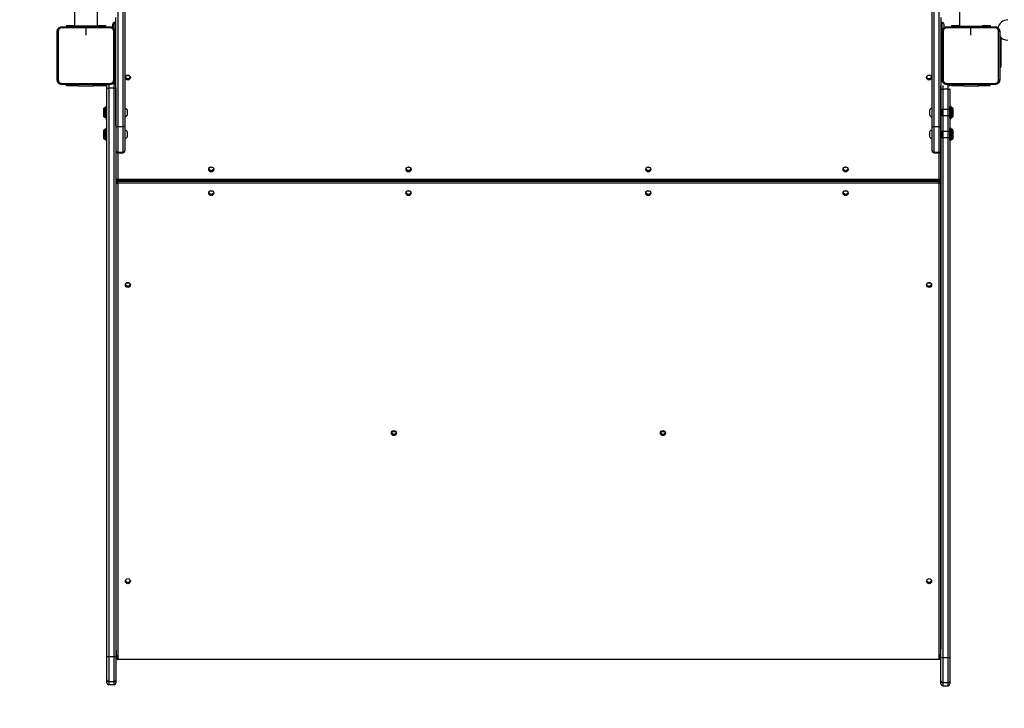
# Model space of a CAD drawing. Units: millimetres. Extents: x -300 to 994, y -245 to 1171.
# Drawn here: x 171 to 336, y 82 to 197 of the extents above; entities that cross this region are included whole.
import ezdxf

# ---------------------------------------------------------------- set-up
doc = ezdxf.new("R2010")
doc.units = ezdxf.units.MM
doc.header["$PDSIZE"] = -1
doc.layers.add('SLD-0', color=179, linetype='Continuous')
doc.styles.add('SLDTEXTSTYLE0', font='TXT', dxfattribs={"width": 0.75})
doc.dimstyles.new('SLDDIMSTYLE0', dxfattribs={"dimtxt": 0.35, "dimasz": 0.3556, "dimexe": 0, "dimexo": 0.0625, "dimgap": 0.0875, "dimtad": 1, "dimrnd": 1e-09, "dimzin": 12, "dimdsep": 46, "dimtxsty": 'SLDTEXTSTYLE0', "dimblk1": 'CLOSED', "dimblk2": 'CLOSED', "dimsah": 1, "dimcen": 0.09, "dimadec": 0, "dimazin": 3, "dimtfac": 1, "dimtofl": 0, "dimtmove": 0, "dimatfit": 3, "dimldrblk": 'CLOSED', "dimfxl": 1, "dimfrac": 2, "dimtolj": 1, "dimtzin": 12, "dimarcsym": 0})

# ---------------------------------------------------------------- blocks, each defined once
blk = doc.blocks.new('_CLOSED')
at = {"color": 0, "linetype": 'ByBlock', "lineweight": -2}
for p, q in [((-1, 0.166667), (0, 0)), ((-1, 0.166667), (-1, -0.166667)), ((0, 0), (-1, -0.166667)), ((0, 0), (-1, 0))]:
    blk.add_line(p, q, dxfattribs=at)
blk = doc.blocks.new('*D2')
at = {"layer": 'Defpoints', "color": 0, "transparency": 16777216}
for p in [(993.95, 343.4), (-126.66, 252.22), (-126.66, -234.42)]:
    blk.add_point(p, dxfattribs=at)
at = {"layer": 'SLD-0', "color": 0, "lineweight": -2, "transparency": 16777216}
for p, q in [((993.95, 343.33), (993.95, -234.42)), ((-126.66, 252.16), (-126.66, -234.42)), ((993.59, -234.42), (-126.31, -234.42))]:
    blk.add_line(p, q, dxfattribs=at)
at = {"layer": 'SLD-0', "color": 0, "lineweight": -2, "transparency": 16777216, "xscale": 0.3556, "yscale": 0.3556, "zscale": 0.3556, "rotation": 180.0000000000001}
blk.add_blockref('_CLOSED', (-126.66, -234.42), dxfattribs=at)
at = {"layer": 'SLD-0', "color": 0, "lineweight": -2, "transparency": 16777216, "xscale": 0.3556, "yscale": 0.3556, "zscale": 0.3556}
blk.add_blockref('_CLOSED', (993.95, -234.42), dxfattribs=at)
at = {"layer": 'SLD-0', "color": 0, "transparency": 16777216, "insert": (365.59, -199.33), "char_height": 35, "attachment_point": 2, "style": 'SLDTEXTSTYLE0'}
blk.add_mtext('\\A1;1121', dxfattribs=at)
blk = doc.blocks.new('*D3')
at = {"layer": 'Defpoints', "color": 0, "transparency": 16777216}
for p in [(843.95, 343.4), (23.34, 205.72), (843.95, -146.49)]:
    blk.add_point(p, dxfattribs=at)
at = {"layer": 'SLD-0', "color": 0, "lineweight": -2, "transparency": 16777216}
for p, q in [((843.95, 343.33), (843.95, -146.49)), ((23.34, 205.66), (23.34, -146.49)), ((23.69, -146.49), (843.59, -146.49))]:
    blk.add_line(p, q, dxfattribs=at)
at = {"layer": 'SLD-0', "color": 0, "lineweight": -2, "transparency": 16777216, "xscale": 0.3556, "yscale": 0.3556, "zscale": 0.3556, "rotation": 180.0000000000001}
blk.add_blockref('_CLOSED', (23.34, -146.49), dxfattribs=at)
at = {"layer": 'SLD-0', "color": 0, "lineweight": -2, "transparency": 16777216, "xscale": 0.3556, "yscale": 0.3556, "zscale": 0.3556}
blk.add_blockref('_CLOSED', (843.95, -146.49), dxfattribs=at)
at = {"layer": 'SLD-0', "color": 0, "transparency": 16777216, "insert": (360.09, -111.4), "char_height": 35, "attachment_point": 2, "style": 'SLDTEXTSTYLE0'}
blk.add_mtext('\\A1;821', dxfattribs=at)
blk = doc.blocks.new('*D4')
at = {"layer": 'Defpoints', "color": 0, "transparency": 16777216}
for p in [(318.51, 897.2), (-182.42, 85.71), (127.24, 85.71)]:
    blk.add_point(p, dxfattribs=at)
at = {"layer": 'SLD-0', "color": 0, "lineweight": -2, "transparency": 16777216}
for p, q in [((318.44, 897.2), (-182.42, 897.2)), ((-182.42, 896.84), (-182.42, 86.07)), ((127.18, 85.71), (-182.42, 85.71))]:
    blk.add_line(p, q, dxfattribs=at)
at = {"layer": 'SLD-0', "color": 0, "lineweight": -2, "transparency": 16777216, "xscale": 0.3556, "yscale": 0.3556, "zscale": 0.3556}
for p, rotation in [((-182.42, 897.2), 89.99999999999977), ((-182.42, 85.71), 269.9999999999997)]:
    blk.add_blockref('_CLOSED', p, dxfattribs=dict(at, rotation=rotation))
at = {"layer": 'SLD-0', "color": 0, "transparency": 16777216, "insert": (-217.51, 514.82), "char_height": 35, "attachment_point": 2, "rotation": 90, "style": 'SLDTEXTSTYLE0'}
blk.add_mtext('\\A1;811', dxfattribs=at)
blk = doc.blocks.new('*D5')
at = {"layer": 'Defpoints', "color": 0, "transparency": 16777216}
for p in [(318.51, 1047.2), (-264.83, -64.29), (177.66, -64.29)]:
    blk.add_point(p, dxfattribs=at)
at = {"layer": 'SLD-0', "color": 0, "lineweight": -2, "transparency": 16777216}
for p, q in [((318.44, 1047.2), (-264.83, 1047.2)), ((-264.83, 1046.84), (-264.83, -63.93)), ((177.59, -64.29), (-264.83, -64.29))]:
    blk.add_line(p, q, dxfattribs=at)
at = {"layer": 'SLD-0', "color": 0, "lineweight": -2, "transparency": 16777216, "xscale": 0.3556, "yscale": 0.3556, "zscale": 0.3556}
for p, rotation in [((-264.83, 1047.2), 90), ((-264.83, -64.29), 270)]:
    blk.add_blockref('_CLOSED', p, dxfattribs=dict(at, rotation=rotation))
at = {"layer": 'SLD-0', "color": 0, "transparency": 16777216, "insert": (-299.92, 534.01), "char_height": 35, "attachment_point": 2, "rotation": 90, "style": 'SLDTEXTSTYLE0'}
blk.add_mtext('\\A1;1111', dxfattribs=at)

msp = doc.modelspace()

# ---------------------------------------------------------------- linework, layer by layer
at = {"color": 7, "linetype": 'Continuous', "lineweight": 25}
for p, q in [((180.55, 333.99), (180.55, 195.79)), ((184.35, 195.79), (184.35, 333.99)), ((328.55, 333.99), (328.55, 195.79)), ((187.75, 202.61), (187.75, 179.06)), ((188.65, 179.06), (188.65, 202.61)), ((188.95, 202.66), (188.95, 179.1)), ((323.95, 179.1), (323.95, 202.66)), ((324.25, 202.61), (324.25, 179.06)), ((325.15, 179.06), (325.15, 202.61)), ((186.95, 195.55), (186.95, 196.16)), ((187.15, 196.43), (187.15, 196.44)), ((187.15, 195.32), (187.15, 196.43)), ((187.45, 179.1), (187.45, 197.29)), ((325.45, 197.29), (325.45, 179.1)), ((325.65, 196.43), (325.65, 196.44)), ((325.65, 195.11), (325.65, 196.43)), ((325.95, 196.14), (325.95, 195.55)), ((179.2, 195.94), (179.2, 195.72)), ((179.2, 195.94), (180.55, 195.94)), ((180.45, 195.72), (180.45, 195.79)), ((181.45, 195.79), (180.45, 195.79)), ((183.45, 195.79), (181.45, 195.79)), ((181.45, 195.72), (181.45, 195.79)), ((182.45, 194.29), (182.45, 195.53)), ((184.45, 195.79), (183.45, 195.79)), ((183.45, 195.72), (183.45, 195.79)), ((184.35, 195.94), (185.7, 195.94)), ((184.45, 195.72), (184.45, 195.79)), ((185.7, 195.94), (185.7, 195.72)), ((327.2, 195.94), (327.2, 195.72)), ((327.2, 195.94), (328.55, 195.94)), ((328.45, 195.79), (328.45, 195.72)), ((328.45, 195.79), (329.45, 195.79)), ((329.45, 195.79), (331.45, 195.79)), ((329.45, 195.79), (329.45, 195.72)), ((330.45, 194.29), (330.45, 195.53)), ((331.45, 195.79), (332.45, 195.79)), ((331.45, 195.79), (331.45, 195.72)), ((332.35, 195.94), (333.7, 195.94)), ((332.45, 195.79), (332.45, 195.72)), ((333.7, 195.94), (333.7, 195.72)), ((335.45, 193.97), (335.27, 193.97)), ((335.45, 193.97), (335.45, 190.97)), ((335.45, 190.97), (335.27, 190.97)), ((335.45, 190.97), (335.45, 188.97)), ((335.27, 188.97), (335.45, 188.97)), ((187.15, 186.24), (186.95, 186.24)), ((186.95, 186.24), (187.15, 186.24)), ((187.15, 185.45), (187.15, 186.24)), ((187.15, 186.24), (187.15, 186.24)), ((179.2, 185.85), (179.2, 186.07)), ((181.2, 185.85), (179.2, 185.85)), ((181.2, 185.85), (181.2, 186.07)), ((181.2, 185.85), (183.7, 185.85)), ((183.7, 185.85), (183.7, 186.07)), ((185.7, 185.85), (183.7, 185.85)), ((185.7, 185.85), (185.7, 186.07)), ((185.95, 185.49), (185.95, 185.94)), ((185.95, 185.94), (185.95, 185.94)), ((185.95, 90.54), (185.95, 185.49)), ((186.25, 186.08), (186.25, 185.45)), ((187.15, 185.45), (186.25, 185.45)), ((186.25, 185.45), (186.25, 90.5)), ((187.15, 90.5), (187.15, 185.45)), ((187.45, 185.49), (187.45, 90.54)), ((325.44, 185.32), (325.44, 185.77)), ((325.44, 90.37), (325.44, 185.32)), ((325.74, 185.91), (325.74, 185.28)), ((325.74, 185.28), (325.74, 90.33)), ((326.64, 185.28), (325.74, 185.28)), ((326.64, 186.07), (326.44, 186.07)), ((326.44, 186.07), (326.64, 186.07)), ((326.64, 185.28), (326.64, 186.07)), ((326.64, 186.07), (326.64, 186.07)), ((326.64, 90.33), (326.64, 185.28)), ((326.94, 185.32), (326.94, 90.37)), ((327.2, 185.85), (327.2, 186.07)), ((329.2, 185.85), (327.2, 185.85)), ((329.2, 185.85), (329.2, 186.07)), ((329.2, 185.85), (331.7, 185.85)), ((331.7, 185.85), (331.7, 186.07)), ((333.7, 185.85), (331.7, 185.85)), ((333.7, 185.85), (333.7, 186.07)), ((185.52, 182.19), (185.45, 182.12)), ((185.45, 181.31), (185.45, 182.12)), ((185.45, 180.67), (185.45, 181.31)), ((185.75, 182.19), (185.52, 182.19)), ((185.52, 182.19), (185.52, 181.3)), ((185.52, 181.3), (185.52, 180.59)), ((185.75, 180.47), (185.75, 182.34)), ((185.9, 182.39), (185.8, 182.39)), ((185.8, 182.39), (185.8, 180.42)), ((185.9, 180.42), (185.9, 182.39)), ((189, 182.09), (188.95, 182.09)), ((189, 181.29), (189, 182.09)), ((189, 180.69), (189, 181.29)), ((189.39, 181.34), (189.39, 181.74)), ((189.39, 181.04), (189.39, 181.34)), ((323.51, 181.74), (323.51, 181.34)), ((323.51, 181.34), (323.51, 181.04)), ((323.95, 182.09), (323.9, 182.09)), ((323.9, 182.09), (323.9, 181.29)), ((323.9, 181.29), (323.9, 180.69)), ((325.55, 181.79), (325.45, 181.79)), ((325.57, 181.89), (325.55, 181.87)), ((325.55, 180.91), (325.55, 181.87)), ((326.95, 181.89), (325.57, 181.89)), ((325.57, 181.89), (325.57, 180.89)), ((326.95, 180.44), (326.95, 182.34)), ((327.1, 182.39), (327, 182.39)), ((327, 182.39), (327, 180.39)), ((327.1, 180.39), (327.1, 182.39)), ((327.15, 182.34), (327.15, 180.44)), ((327.37, 182.19), (327.15, 182.19)), ((327.45, 182.12), (327.37, 182.19)), ((327.37, 181.63), (327.37, 182.19)), ((327.37, 180.59), (327.37, 181.63)), ((327.45, 182.12), (327.45, 181.61)), ((327.45, 181.61), (327.45, 180.67)), ((185.45, 180.67), (185.52, 180.59)), ((185.52, 180.59), (185.75, 180.59)), ((185.75, 180.44), (185.75, 180.47)), ((185.8, 180.42), (185.8, 180.39)), ((185.8, 180.39), (185.9, 180.39)), ((185.9, 180.39), (185.9, 180.42)), ((188.95, 180.69), (189, 180.69)), ((323.9, 180.69), (323.95, 180.69)), ((325.45, 180.99), (325.55, 180.99)), ((325.55, 180.91), (325.57, 180.89)), ((325.57, 180.89), (326.95, 180.89)), ((327, 180.39), (327.1, 180.39)), ((327.15, 180.59), (327.37, 180.59)), ((327.37, 180.59), (327.45, 180.67)), ((185.52, 178.54), (185.45, 178.46)), ((185.45, 178.37), (185.45, 178.46)), ((185.45, 177.01), (185.45, 178.37)), ((185.75, 178.54), (185.52, 178.54)), ((185.52, 178.54), (185.52, 178.43)), ((185.52, 178.43), (185.52, 176.94)), ((185.75, 176.82), (185.75, 178.69)), ((185.9, 178.74), (185.8, 178.74)), ((185.8, 178.74), (185.8, 176.77)), ((185.9, 176.77), (185.9, 178.74)), ((187.75, 179.06), (188.65, 179.06)), ((187.75, 179.06), (187.75, 174.76)), ((188.65, 174.76), (188.65, 179.06)), ((188.95, 179.1), (188.95, 175.06)), ((189, 178.44), (188.95, 178.44)), ((189, 177.64), (189, 178.44)), ((189.39, 177.69), (189.39, 178.09)), ((323.51, 178.09), (323.51, 177.69)), ((323.95, 178.44), (323.9, 178.44)), ((323.9, 178.44), (323.9, 177.64)), ((323.95, 175.06), (323.95, 179.1)), ((324.25, 179.06), (325.15, 179.06)), ((324.25, 179.06), (324.25, 174.76)), ((325.15, 174.76), (325.15, 179.06)), ((325.45, 179.1), (325.45, 175.06)), ((325.55, 178.14), (325.45, 178.14)), ((325.57, 178.24), (325.55, 178.22)), ((325.55, 177.26), (325.55, 178.22)), ((326.95, 178.24), (325.57, 178.24)), ((325.57, 178.24), (325.57, 177.24)), ((326.95, 176.79), (326.95, 178.69)), ((327.1, 178.74), (327, 178.74)), ((327, 178.74), (327, 176.74)), ((327.1, 176.74), (327.1, 178.74)), ((327.15, 178.69), (327.15, 176.79)), ((327.37, 178.54), (327.15, 178.54)), ((327.45, 178.46), (327.37, 178.54)), ((327.37, 177.15), (327.37, 178.54)), ((327.45, 178.46), (327.45, 177.21)), ((185.45, 177.01), (185.52, 176.94)), ((185.52, 176.94), (185.75, 176.94)), ((185.75, 176.79), (185.75, 176.82)), ((185.8, 176.77), (185.8, 176.74)), ((185.8, 176.74), (185.9, 176.74)), ((185.9, 176.74), (185.9, 176.77)), ((188.95, 177.04), (189, 177.04)), ((189, 177.04), (189, 177.64)), ((189.39, 177.39), (189.39, 177.69)), ((323.51, 177.69), (323.51, 177.39)), ((323.9, 177.64), (323.9, 177.04)), ((323.9, 177.04), (323.95, 177.04)), ((325.45, 177.34), (325.55, 177.34)), ((325.55, 177.26), (325.57, 177.24)), ((325.57, 177.24), (326.95, 177.24)), ((327, 176.74), (327.1, 176.74)), ((327.15, 176.94), (327.37, 176.94)), ((327.37, 176.94), (327.37, 177.15)), ((327.37, 176.94), (327.45, 177.01)), ((327.45, 177.21), (327.45, 177.01)), ((187.75, 174.76), (188.65, 174.76)), ((187.75, 174.76), (187.75, 174.67)), ((187.75, 174.67), (188.65, 174.67)), ((187.75, 174.67), (188.65, 174.67)), ((187.75, 174.67), (187.75, 174.67)), ((187.75, 174.67), (187.75, 170.26)), ((188.65, 174.67), (188.65, 174.76)), ((188.65, 174.67), (188.65, 174.67)), ((188.95, 175.06), (188.95, 174.97)), ((323.95, 174.97), (323.95, 175.06)), ((324.25, 174.76), (325.15, 174.76)), ((324.25, 174.76), (324.25, 174.67)), ((324.25, 174.67), (325.15, 174.67)), ((324.25, 174.67), (325.15, 174.67)), ((324.25, 174.67), (324.25, 174.67)), ((325.15, 174.67), (325.15, 174.76)), ((325.15, 174.67), (325.15, 174.67)), ((325.15, 170.26), (325.15, 174.67)), ((325.45, 175.06), (325.45, 174.97)), ((325.45, 174.97), (325.45, 170.3)), ((187.45, 170.17), (187.47, 170.17)), ((187.75, 170.26), (325.15, 170.26)), ((187.75, 170), (187.75, 170.26)), ((187.75, 170), (325.15, 170)), ((187.75, 170), (187.75, 169.9)), ((187.75, 169.57), (187.75, 169.9)), ((187.75, 169.9), (325.15, 169.9)), ((325.15, 170), (325.15, 170.26)), ((325.15, 169.9), (325.15, 170)), ((325.15, 169.57), (325.15, 169.9)), ((325.42, 170.17), (325.44, 170.17)), ((325.45, 170.3), (325.45, 170.18)), ((325.45, 170.18), (325.45, 169.73)), ((325.45, 169.73), (325.45, 169.61)), ((325.15, 169.57), (187.75, 169.57)), ((187.75, 169.57), (187.75, 89.97)), ((325.15, 89.97), (325.15, 169.57)), ((325.45, 169.61), (325.45, 92.12)), ((234.31, 128.05), (233.59, 128.05)), ((279.31, 128.05), (278.59, 128.05)), ((185.95, 86.56), (185.95, 90.54)), ((186.25, 90.5), (187.15, 90.5)), ((186.25, 90.5), (186.25, 86.27)), ((187.15, 86.27), (187.15, 90.5)), ((187.45, 90.54), (187.45, 86.56)), ((325.15, 89.97), (187.75, 89.97)), ((325.44, 86.39), (325.44, 90.37)), ((325.74, 90.33), (325.74, 86.1)), ((325.74, 90.33), (326.64, 90.33)), ((326.64, 86.1), (326.64, 90.33)), ((326.94, 90.37), (326.94, 86.39)), ((185.95, 86.08), (185.95, 86.56)), ((187.15, 86.27), (186.25, 86.27)), ((186.25, 86.27), (186.25, 85.78)), ((186.25, 85.78), (187.15, 85.78)), ((187.15, 85.78), (187.15, 86.27)), ((187.45, 86.56), (187.45, 86.08)), ((325.44, 85.91), (325.44, 86.39)), ((326.64, 86.1), (325.74, 86.1)), ((325.74, 86.1), (325.74, 85.61)), ((326.64, 85.61), (326.64, 86.1)), ((326.94, 86.39), (326.94, 85.91)), ((325.74, 85.61), (326.64, 85.61))]:
    msp.add_line(p, q, dxfattribs=at)
at = {"color": 7, "linetype": 'Continuous', "lineweight": 25, "flags": 128}
for points in [[(189.24, 187.61), (189.32, 187.58), (189.45, 187.56)], [(189.45, 187.56), (189.57, 187.58), (189.65, 187.61)], [(189.24, 152.95), (189.32, 152.92), (189.45, 152.9)], [(189.45, 152.9), (189.57, 152.92), (189.65, 152.95)], [(233.74, 128.19), (233.82, 128.16), (233.95, 128.14)], [(233.95, 128.14), (234.07, 128.16), (234.15, 128.19)], [(278.74, 128.19), (278.82, 128.16), (278.95, 128.14)], [(278.95, 128.14), (279.07, 128.16), (279.15, 128.19)]]:
    msp.add_lwpolyline(points, dxfattribs=at)
at = {"color": 7, "linetype": 'Continuous', "lineweight": 25}
for centre in [(189.45, 187.24), (323.45, 187.24), (203.4, 171.89), (236.4, 171.89), (276.5, 171.89), (309.5, 171.89), (203.39, 167.93), (236.39, 167.93), (276.49, 167.93), (309.49, 167.93), (189.45, 152.58), (323.45, 152.58), (233.95, 127.83), (278.95, 127.83), (189.45, 103.07), (323.45, 103.07)]:
    msp.add_circle(centre, 0.422, dxfattribs=at)
for centre, radius, start, end in [((187.25, 196.16), 0.3, 109.4712, 180), ((187.24, 196.15), 0.289, 107.9958, 179.3296), ((187.15, 196.14), 0.3, 0, 90), ((187.15, 196.13), 0.294, 1.1498, 91.1112), ((325.75, 196.16), 0.3, 109.4712, 180), ((325.74, 196.15), 0.289, 107.9861, 179.3393), ((325.65, 196.14), 0.3, 0, 90), ((325.65, 196.13), 0.294, 1.1448, 91.1162), ((336.63, 195.17), 1.69, 90, 167.9287), ((187.16, 194.58), 0.288, 0.5922, 66.6523), ((187.3, 194.85), 0.301, 265.0729, 299.4682), ((325.73, 194.6), 0.288, 113.5208, 179.386), ((325.6, 194.86), 0.309, 240.9886, 274.3671), ((336.63, 195.17), 1.69, 215.6879, 270), ((187.15, 185.94), 0.3, 0, 90.0001), ((187.15, 185.94), 0.3, 0, 90), ((187.15, 187.19), 0.3, 294.8192, 0), ((187.3, 187.45), 0.302, 265.1478, 299.4233), ((189.45, 187.46), 0.426, 194.7671, 345.2329), ((189.45, 187.46), 0.426, 194.8056, 345.1944), ((189.45, 187.48), 0.426, 196.7295, 343.2705), ((189.45, 188.01), 0.428, 245.6235, 294.3765), ((323.45, 187.46), 0.426, 194.7677, 345.2323), ((323.45, 187.46), 0.426, 194.8058, 345.1942), ((323.44, 187.48), 0.424, 196.6301, 270.2338), ((323.45, 187.99), 0.428, 241.447, 298.553), ((323.45, 188.01), 0.428, 245.6237, 294.3763), ((323.45, 187.48), 0.424, 269.8013, 343.3341), ((325.6, 187.46), 0.31, 241.0434, 274.3425), ((325.75, 187.17), 0.3, 180, 250.5288), ((186.25, 185.94), 0.3, 155.1749, 180), ((186.25, 185.94), 0.3, 155.186, 180), ((186.17, 186.02), 0.575, 246.8116, 277.3351), ((187.22, 186.02), 0.575, 262.6649, 293.1884), ((325.74, 185.77), 0.3, 155.186, 180), ((325.67, 185.85), 0.575, 246.8116, 277.3351), ((326.64, 185.77), 0.3, 0, 90.0001), ((326.64, 185.77), 0.3, 0, 90), ((326.71, 185.85), 0.575, 262.6649, 293.1884), ((185.8, 182.34), 0.05, 90, 180), ((185.9, 182.34), 0.05, 0, 90), ((188.89, 181.58), 0.523, 18, 78.1881), ((324, 181.58), 0.523, 101.8119, 162), ((327, 182.34), 0.05, 90, 180), ((327.1, 182.34), 0.05, 0, 90), ((185.8, 180.44), 0.05, 180, 270), ((185.9, 180.44), 0.05, 270, 0), ((188.89, 181.2), 0.523, 281.8119, 342), ((324, 181.2), 0.523, 198, 258.1881), ((327, 180.44), 0.05, 180, 270), ((327.1, 180.44), 0.05, 270, 0), ((185.8, 178.69), 0.05, 90, 180), ((185.9, 178.69), 0.05, 0, 90), ((187.67, 179.63), 0.574, 246.7881, 277.3583), ((188.72, 179.63), 0.575, 262.6422, 293.2111), ((188.89, 177.93), 0.523, 18, 78.1881), ((324, 177.93), 0.523, 101.8119, 162), ((324.17, 179.63), 0.574, 246.7881, 277.3583), ((325.22, 179.63), 0.575, 262.6429, 293.2104), ((327, 178.69), 0.05, 90, 180), ((327.1, 178.69), 0.05, 0, 90), ((185.8, 176.79), 0.05, 180, 270), ((185.9, 176.79), 0.05, 270, 0), ((188.89, 177.55), 0.523, 281.8119, 342), ((324, 177.55), 0.523, 198, 258.1881), ((327, 176.79), 0.05, 180, 270), ((327.1, 176.79), 0.05, 270, 0), ((187.75, 175.06), 0.3, 180.0116, 270.0283), ((187.75, 174.97), 0.3, 180, 270), ((187.75, 174.97), 0.3, 180.0206, 270.0102), ((188.65, 175.06), 0.3, 269.9717, 359.9873), ((188.65, 174.97), 0.3, 270, 0), ((188.65, 174.97), 0.3, 269.9898, 359.9783), ((324.25, 175.06), 0.3, 180.0116, 270.0283), ((324.25, 174.97), 0.3, 180, 270), ((324.25, 174.97), 0.3, 180.0206, 270.0102), ((325.15, 175.06), 0.3, 269.9728, 359.9862), ((325.15, 174.97), 0.3, 270, 0), ((325.15, 174.97), 0.3, 269.991, 359.9772), ((203.4, 172.11), 0.426, 194.7675, 345.2325), ((203.39, 172.13), 0.424, 196.6321, 270.2321), ((203.4, 172.64), 0.428, 241.4471, 298.5529), ((203.4, 172.67), 0.428, 245.6177, 294.3823), ((203.4, 172.13), 0.424, 269.7961, 343.3397), ((236.4, 172.11), 0.426, 194.7675, 345.2325), ((236.39, 172.13), 0.424, 196.6312, 270.2331), ((236.4, 172.64), 0.428, 241.4467, 298.5533), ((236.4, 172.67), 0.428, 245.6171, 294.3829), ((236.4, 172.13), 0.424, 269.7968, 343.3389), ((276.5, 172.11), 0.426, 194.7675, 345.2325), ((276.49, 172.13), 0.424, 196.6314, 270.2329), ((276.5, 172.64), 0.428, 241.447, 298.553), ((276.5, 172.67), 0.428, 245.6177, 294.3823), ((276.5, 172.13), 0.424, 269.7968, 343.3389), ((309.5, 172.11), 0.426, 194.7677, 345.2323), ((309.49, 172.13), 0.424, 196.6341, 270.2305), ((309.5, 172.64), 0.428, 241.4461, 298.5539), ((309.5, 172.67), 0.428, 245.6167, 294.3833), ((309.5, 172.13), 0.424, 269.7963, 343.3398), ((187.75, 170.3), 0.3, 180, 270), ((187.67, 170.83), 0.574, 246.7881, 277.3583), ((187.75, 169.73), 0.3, 108.8171, 180), ((187.74, 169.73), 0.298, 107.6546, 179.7888), ((187.74, 169.61), 0.299, 89.7288, 179.7187), ((325.15, 170.3), 0.3, 270, 0), ((325.22, 170.83), 0.575, 262.6429, 293.2104), ((325.15, 169.61), 0.299, 0.2835, 90.2701), ((325.15, 169.73), 0.3, 0, 71.1829), ((325.15, 169.73), 0.297, 0.1618, 72.3963), ((187.67, 170.14), 0.574, 246.7963, 277.368), ((203.4, 168.14), 0.426, 194.7713, 345.2287), ((203.4, 168.17), 0.426, 196.7299, 343.2701), ((203.4, 168.68), 0.428, 241.4231, 298.5769), ((203.4, 168.7), 0.428, 245.6278, 294.3722), ((236.4, 168.14), 0.426, 194.7712, 345.2288), ((236.4, 168.17), 0.426, 196.7301, 343.2699), ((236.4, 168.68), 0.428, 241.4225, 298.5775), ((236.4, 168.7), 0.428, 245.6273, 294.3727), ((276.5, 168.14), 0.426, 194.7713, 345.2287), ((276.5, 168.17), 0.426, 196.7299, 343.2701), ((276.5, 168.68), 0.428, 241.4231, 298.5769), ((276.5, 168.7), 0.428, 245.6278, 294.3722), ((309.5, 168.14), 0.426, 194.771, 345.229), ((309.5, 168.14), 0.426, 194.7715, 345.2285), ((309.5, 168.17), 0.426, 196.7301, 343.2699), ((309.5, 168.68), 0.428, 241.423, 298.577), ((309.5, 168.7), 0.428, 245.6269, 294.3731), ((325.22, 170.14), 0.574, 262.6332, 293.2022), ((189.45, 152.8), 0.426, 194.7671, 345.2329), ((189.45, 152.8), 0.426, 194.8056, 345.1944), ((189.45, 152.82), 0.426, 196.7295, 343.2705), ((189.45, 153.36), 0.428, 245.6235, 294.3765), ((323.45, 152.8), 0.426, 194.7677, 345.2323), ((323.45, 152.8), 0.426, 194.8058, 345.1942), ((323.44, 152.82), 0.424, 196.6395, 270.2243), ((323.45, 153.33), 0.428, 241.447, 298.553), ((323.45, 153.36), 0.428, 245.6237, 294.3763), ((323.45, 152.82), 0.424, 269.8107, 343.3247), ((233.95, 128.04), 0.426, 194.7614, 345.2386), ((233.95, 128.04), 0.426, 194.8029, 345.1971), ((233.95, 128.07), 0.426, 196.7581, 343.2419), ((278.95, 128.04), 0.426, 194.761, 345.239), ((278.95, 128.04), 0.426, 194.8027, 345.1973), ((278.95, 128.07), 0.426, 196.758, 343.242), ((189.45, 103.28), 0.426, 194.7671, 345.2329), ((189.45, 103.28), 0.426, 194.8028, 345.1972), ((189.45, 103.31), 0.426, 196.723, 343.277), ((323.45, 103.28), 0.426, 194.7677, 345.2323), ((323.45, 103.28), 0.426, 194.803, 345.197), ((323.44, 103.31), 0.424, 196.6301, 270.2338), ((323.45, 103.31), 0.424, 269.7959, 343.3395), ((186.17, 91.07), 0.574, 246.7978, 277.3668), ((187.22, 91.07), 0.574, 262.6332, 293.2022), ((325.67, 90.9), 0.574, 246.7978, 277.3668), ((326.71, 90.9), 0.574, 262.6332, 293.2022), ((186.24, 86.56), 0.298, 180.427, 270.4124), ((187.15, 86.56), 0.298, 269.5876, 359.573), ((325.74, 86.39), 0.298, 180.427, 270.4124), ((326.64, 86.39), 0.298, 269.5876, 359.573)]:
    msp.add_arc(centre, radius, start, end, dxfattribs=at)
for centre, major_axis, ratio, start_param, end_param in [((187.85, 169.78), (-0.399, 0.399), 0.069927, 0.069813, 0.950651), ((187.85, 170.57), (-0.399, -0.399), 0.069927, 6.213372, 6.565422), ((187.85, 170.57), (-0.399, -0.399), 0.069927, 6.213372, 6.565422), ((187.85, 169.78), (-0.399, 0.399), 0.069927, 0.069813, 0.950651), ((325.05, 169.78), (-0.399, -0.399), 0.069927, 2.190941, 3.071779), ((325.05, 169.78), (-0.399, -0.399), 0.069927, 2.190941, 3.071779), ((325.05, 170.57), (-0.399, 0.399), 0.069927, 2.859355, 3.211406), ((325.05, 170.57), (-0.399, 0.399), 0.069927, 2.859355, 3.211406), ((233.95, 128.57), (0, 0.429), 0.990268, 2.646013, 3.637172), ((278.95, 128.57), (0, 0.429), 0.990268, 2.646013, 3.637172), ((187.75, 92.12), (0, 2.16), 0.139173, 1.570796, 3.141593), ((325.15, 92.12), (0, -2.16), 0.139173, 0, 1.570796), ((186.25, 86.08), (0, 0.304), 0.985505, 1.570796, 3.141593), ((187.15, 86.08), (0, -0.304), 0.985505, 0, 1.570796), ((325.74, 85.91), (0, 0.304), 0.985505, 1.570796, 3.141593), ((326.64, 85.91), (0, -0.304), 0.985505, 0, 1.570796)]:
    msp.add_ellipse(centre, major_axis=major_axis, ratio=ratio, start_param=start_param, end_param=end_param, dxfattribs=at)
for points, knots in [([(177.62, 194.92), (177.62, 194.97), (177.63, 195.08), (177.7, 195.28), (177.84, 195.5), (178.06, 195.65), (178.26, 195.71), (178.37, 195.72), (178.42, 195.72)], [0, 0, 0, 0, 0.130545, 0.257552, 0.500003, 0.742662, 0.869628, 1, 1, 1, 1]), ([(177.62, 194.92), (177.62, 194.92), (177.63, 194.92), (177.67, 194.93), (177.73, 194.93), (177.78, 194.93), (177.81, 194.93)], [0, 0, 0, 0, 0.2503879, 0.5001213, 0.750045, 1, 1, 1, 1]), ([(177.62, 186.87), (177.62, 187.76), (177.62, 189.55), (177.62, 192.24), (177.62, 194.03), (177.62, 194.92)], [0, 0, 0, 0, 0.333294, 0.6667, 1, 1, 1, 1]), ([(178.41, 195.53), (178.33, 195.52), (178.17, 195.5), (177.98, 195.37), (177.84, 195.17), (177.82, 195.01), (177.81, 194.93)], [0, 0, 0, 0, 0.249961, 0.500047, 0.749961, 1, 1, 1, 1]), ([(177.81, 194.93), (177.81, 194.03), (177.81, 192.24), (177.81, 189.55), (177.81, 187.76), (177.81, 186.86)], [0, 0, 0, 0, 0.333336, 0.666664, 1, 1, 1, 1]), ([(178.42, 195.72), (178.42, 195.72), (178.42, 195.71), (178.41, 195.67), (178.41, 195.61), (178.41, 195.56), (178.41, 195.53)], [0, 0, 0, 0, 0.249937, 0.499907, 0.749642, 1, 1, 1, 1]), ([(182.45, 195.53), (181.77, 195.53), (180.43, 195.53), (179.08, 195.53), (178.41, 195.53)], [0, 0, 0, 0, 0.499992, 1, 1, 1, 1]), ([(178.42, 195.72), (179.32, 195.72), (181.1, 195.72), (183.79, 195.72), (185.58, 195.72), (186.47, 195.72)], [0, 0, 0, 0, 0.333296, 0.666701, 1, 1, 1, 1]), ([(186.48, 195.53), (185.81, 195.53), (184.47, 195.53), (183.12, 195.53), (182.45, 195.53)], [0, 0, 0, 0, 0.500008, 1, 1, 1, 1]), ([(186.47, 195.72), (186.47, 195.72), (186.48, 195.71), (186.48, 195.67), (186.48, 195.61), (186.48, 195.56), (186.48, 195.53)], [0, 0, 0, 0, 0.250397, 0.50008, 0.750103, 1, 1, 1, 1]), ([(186.47, 195.72), (186.53, 195.72), (186.63, 195.71), (186.83, 195.65), (187.05, 195.5), (187.2, 195.28), (187.26, 195.08), (187.27, 194.97), (187.27, 194.92)], [0, 0, 0, 0, 0.130549, 0.257571, 0.500014, 0.742662, 0.86965, 1, 1, 1, 1]), ([(187.08, 194.93), (187.07, 195.01), (187.06, 195.17), (186.92, 195.37), (186.72, 195.5), (186.56, 195.52), (186.48, 195.53)], [0, 0, 0, 0, 0.249915, 0.500029, 0.749963, 1, 1, 1, 1]), ([(187.08, 186.86), (187.08, 187.76), (187.08, 189.55), (187.08, 192.24), (187.08, 194.03), (187.08, 194.93)], [0, 0, 0, 0, 0.333336, 0.666664, 1, 1, 1, 1]), ([(187.27, 194.92), (187.27, 194.92), (187.26, 194.92), (187.22, 194.93), (187.16, 194.93), (187.11, 194.93), (187.08, 194.93)], [0, 0, 0, 0, 0.249942, 0.499854, 0.749587, 1, 1, 1, 1]), ([(187.27, 194.92), (187.27, 194.03), (187.27, 192.24), (187.27, 189.55), (187.27, 187.76), (187.27, 186.87)], [0, 0, 0, 0, 0.3333, 0.6667, 1, 1, 1, 1]), ([(325.62, 194.92), (325.62, 194.97), (325.63, 195.08), (325.7, 195.28), (325.84, 195.5), (326.06, 195.65), (326.26, 195.71), (326.37, 195.72), (326.42, 195.72)], [0, 0, 0, 0, 0.130545, 0.257553, 0.500004, 0.742657, 0.869629, 1, 1, 1, 1]), ([(325.62, 194.92), (325.62, 194.92), (325.63, 194.92), (325.67, 194.93), (325.73, 194.93), (325.78, 194.93), (325.81, 194.93)], [0, 0, 0, 0, 0.250391, 0.500118, 0.750061, 1, 1, 1, 1]), ([(325.62, 186.87), (325.62, 187.76), (325.62, 189.55), (325.62, 192.24), (325.62, 194.03), (325.62, 194.92)], [0, 0, 0, 0, 0.333294, 0.6667, 1, 1, 1, 1]), ([(326.41, 195.53), (326.33, 195.52), (326.17, 195.5), (325.98, 195.37), (325.84, 195.17), (325.82, 195.01), (325.81, 194.93)], [0, 0, 0, 0, 0.249961, 0.500051, 0.749961, 1, 1, 1, 1]), ([(325.81, 194.93), (325.81, 194.03), (325.81, 192.24), (325.81, 189.55), (325.81, 187.76), (325.81, 186.86)], [0, 0, 0, 0, 0.333336, 0.666664, 1, 1, 1, 1]), ([(326.42, 195.72), (326.42, 195.72), (326.42, 195.71), (326.41, 195.67), (326.41, 195.61), (326.41, 195.56), (326.41, 195.53)], [0, 0, 0, 0, 0.249937, 0.499908, 0.749642, 1, 1, 1, 1]), ([(330.45, 195.53), (329.77, 195.53), (328.43, 195.53), (327.08, 195.53), (326.41, 195.53)], [0, 0, 0, 0, 0.499992, 1, 1, 1, 1]), ([(326.42, 195.72), (327.32, 195.72), (329.1, 195.72), (331.79, 195.72), (333.58, 195.72), (334.47, 195.72)], [0, 0, 0, 0, 0.333295, 0.666701, 1, 1, 1, 1]), ([(334.48, 195.53), (333.81, 195.53), (332.47, 195.53), (331.12, 195.53), (330.45, 195.53)], [0, 0, 0, 0, 0.500008, 1, 1, 1, 1]), ([(334.47, 195.72), (334.47, 195.72), (334.48, 195.71), (334.48, 195.67), (334.48, 195.61), (334.48, 195.56), (334.48, 195.53)], [0, 0, 0, 0, 0.250397, 0.50008, 0.750103, 1, 1, 1, 1]), ([(334.47, 195.72), (334.53, 195.72), (334.63, 195.71), (334.83, 195.65), (335.05, 195.5), (335.2, 195.28), (335.26, 195.08), (335.27, 194.97), (335.27, 194.92)], [0, 0, 0, 0, 0.130544, 0.257571, 0.500014, 0.742663, 0.869649, 1, 1, 1, 1]), ([(335.08, 194.93), (335.07, 195.01), (335.06, 195.17), (334.92, 195.37), (334.72, 195.5), (334.56, 195.52), (334.48, 195.53)], [0, 0, 0, 0, 0.2499156, 0.5000301, 0.7499637, 1, 1, 1, 1]), ([(335.08, 186.86), (335.08, 187.76), (335.08, 189.55), (335.08, 192.24), (335.08, 194.03), (335.08, 194.93)], [0, 0, 0, 0, 0.333336, 0.666664, 1, 1, 1, 1]), ([(335.27, 194.92), (335.27, 194.92), (335.26, 194.92), (335.22, 194.93), (335.16, 194.93), (335.11, 194.93), (335.08, 194.93)], [0, 0, 0, 0, 0.249941, 0.499865, 0.749585, 1, 1, 1, 1]), ([(335.27, 194.92), (335.27, 194.03), (335.27, 192.24), (335.27, 189.55), (335.27, 187.76), (335.27, 186.87)], [0, 0, 0, 0, 0.3333, 0.6667, 1, 1, 1, 1]), ([(177.62, 186.87), (177.62, 186.87), (177.63, 186.87), (177.67, 186.86), (177.73, 186.86), (177.78, 186.86), (177.81, 186.86)], [0, 0, 0, 0, 0.249937, 0.499857, 0.749589, 1, 1, 1, 1]), ([(178.42, 186.07), (178.37, 186.07), (178.26, 186.08), (178.06, 186.14), (177.84, 186.29), (177.7, 186.51), (177.63, 186.71), (177.62, 186.82), (177.62, 186.87)], [0, 0, 0, 0, 0.1303606, 0.2573098, 0.5000021, 0.7424133, 0.8694562, 1, 1, 1, 1]), ([(177.81, 186.86), (177.82, 186.78), (177.84, 186.62), (177.98, 186.42), (178.17, 186.28), (178.33, 186.27), (178.41, 186.26)], [0, 0, 0, 0, 0.250033, 0.499939, 0.750048, 1, 1, 1, 1]), ([(178.41, 186.26), (179.31, 186.26), (181.1, 186.26), (183.79, 186.26), (185.59, 186.26), (186.48, 186.26)], [0, 0, 0, 0, 0.333337, 0.666663, 1, 1, 1, 1]), ([(178.42, 186.07), (178.42, 186.07), (178.42, 186.08), (178.41, 186.12), (178.41, 186.18), (178.41, 186.23), (178.41, 186.26)], [0, 0, 0, 0, 0.250348, 0.500095, 0.749969, 1, 1, 1, 1]), ([(187.27, 186.87), (187.27, 186.82), (187.26, 186.71), (187.2, 186.51), (187.05, 186.29), (186.83, 186.14), (186.63, 186.08), (186.53, 186.07), (186.47, 186.07)], [0, 0, 0, 0, 0.130543, 0.257585, 0.500032, 0.742665, 0.86963, 1, 1, 1, 1]), ([(186.47, 186.07), (186.47, 186.07), (186.48, 186.08), (186.48, 186.12), (186.48, 186.18), (186.48, 186.23), (186.48, 186.26)], [0, 0, 0, 0, 0.24992, 0.499788, 0.749505, 1, 1, 1, 1]), ([(186.48, 186.26), (186.56, 186.27), (186.72, 186.28), (186.92, 186.42), (187.06, 186.62), (187.07, 186.78), (187.08, 186.86)], [0, 0, 0, 0, 0.249947, 0.500058, 0.749964, 1, 1, 1, 1]), ([(187.08, 186.86), (187.11, 186.86), (187.16, 186.86), (187.22, 186.86), (187.26, 186.87), (187.27, 186.87), (187.27, 186.87)], [0, 0, 0, 0, 0.2504129, 0.500146, 0.7500575, 1, 1, 1, 1]), ([(325.62, 186.87), (325.62, 186.87), (325.63, 186.87), (325.67, 186.86), (325.73, 186.86), (325.78, 186.86), (325.81, 186.86)], [0, 0, 0, 0, 0.249941, 0.499865, 0.749585, 1, 1, 1, 1]), ([(326.42, 186.07), (326.37, 186.07), (326.26, 186.08), (326.06, 186.14), (325.84, 186.29), (325.7, 186.51), (325.63, 186.71), (325.62, 186.82), (325.62, 186.87)], [0, 0, 0, 0, 0.13036, 0.257314, 0.500002, 0.742413, 0.869456, 1, 1, 1, 1]), ([(325.81, 186.86), (325.82, 186.78), (325.84, 186.62), (325.98, 186.42), (326.17, 186.28), (326.33, 186.27), (326.41, 186.26)], [0, 0, 0, 0, 0.250034, 0.499939, 0.750048, 1, 1, 1, 1]), ([(326.41, 186.26), (327.31, 186.26), (329.1, 186.26), (331.79, 186.26), (333.59, 186.26), (334.48, 186.26)], [0, 0, 0, 0, 0.3333362, 0.6666638, 1, 1, 1, 1]), ([(326.42, 186.07), (326.42, 186.07), (326.42, 186.08), (326.41, 186.12), (326.41, 186.18), (326.41, 186.23), (326.41, 186.26)], [0, 0, 0, 0, 0.250348, 0.500095, 0.749969, 1, 1, 1, 1]), ([(335.27, 186.87), (335.27, 186.82), (335.26, 186.71), (335.2, 186.51), (335.05, 186.29), (334.83, 186.14), (334.63, 186.08), (334.53, 186.07), (334.47, 186.07)], [0, 0, 0, 0, 0.130543, 0.257586, 0.500035, 0.742665, 0.86963, 1, 1, 1, 1]), ([(334.47, 186.07), (334.47, 186.07), (334.48, 186.08), (334.48, 186.12), (334.48, 186.18), (334.48, 186.23), (334.48, 186.26)], [0, 0, 0, 0, 0.249919, 0.499788, 0.749505, 1, 1, 1, 1]), ([(334.48, 186.26), (334.56, 186.27), (334.72, 186.28), (334.92, 186.42), (335.06, 186.62), (335.07, 186.78), (335.08, 186.86)], [0, 0, 0, 0, 0.249952, 0.500061, 0.749966, 1, 1, 1, 1]), ([(335.08, 186.86), (335.11, 186.86), (335.16, 186.86), (335.22, 186.86), (335.26, 186.87), (335.27, 186.87), (335.27, 186.87)], [0, 0, 0, 0, 0.250415, 0.500135, 0.750059, 1, 1, 1, 1]), ([(186.47, 186.07), (185.58, 186.07), (183.79, 186.07), (181.1, 186.07), (179.32, 186.07), (178.42, 186.07)], [0, 0, 0, 0, 0.333296, 0.666702, 1, 1, 1, 1]), ([(334.47, 186.07), (333.58, 186.07), (331.79, 186.07), (329.1, 186.07), (327.32, 186.07), (326.42, 186.07)], [0, 0, 0, 0, 0.333296, 0.666702, 1, 1, 1, 1])]:
    msp.add_open_spline(points, degree=3, knots=knots, dxfattribs=at)
at = {"layer": 'SLD-0', "color": 7, "lineweight": 18}
msp.add_arc((177.66, 85.71), 150, 173.6444, 270, dxfattribs=at)

# ---------------------------------------------------------------- dimensions: what is measured, and where the dimension line sits
at = {"layer": 'SLD-0', "color": 7}
for base, p1, p2, angle, picture, middle in [((-264.83, -64.29), (318.51, 1047.2), (177.66, -64.29), 90, '*D5', (-264.83, 534.01)), ((-182.42, 85.71), (318.51, 897.2), (127.24, 85.71), 90, '*D4', (-182.42, 514.82)), ((-126.66, -234.42), (993.95, 343.4), (-126.66, 252.22), 180, '*D2', (365.59, -234.42)), ((843.95, -146.49), (23.34, 205.72), (843.95, 343.4), 180, '*D3', (360.09, -146.49))]:
    dim = msp.add_linear_dim(base=base, p1=p1, p2=p2, angle=angle, dimstyle='SLDDIMSTYLE0', override={"dimtxt": 35, "dimdec": 0}, dxfattribs=at)
    dim.commit()
    dim.dimension.update_dxf_attribs({"geometry": picture, "text_midpoint": middle, "dimtype": 160})

doc.saveas('drawing.dxf')
